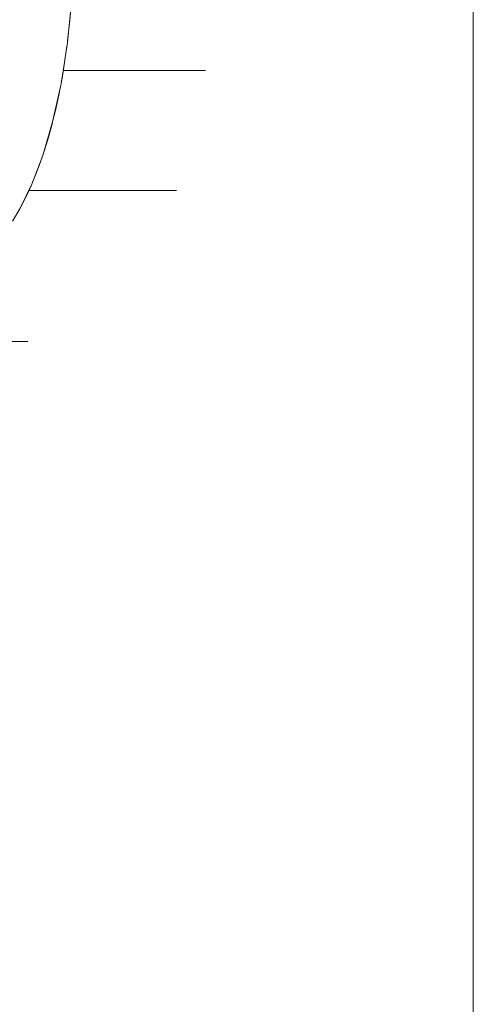
# Model space of a CAD drawing. Units: millimetres. Extents: x -2740 to 2860, y -2120 to 2180.
# Drawn here: x -1118 to -1076, y -184 to -93 of the extents above; entities that cross this region are included whole.
import ezdxf

# ---------------------------------------------------------------- set-up
doc = ezdxf.new("R2010")
doc.units = ezdxf.units.MM
for name, color, linetype, lineweight in [('EF-Climbing Hut-Rocks', 7, 'Continuous', 5), ('EF-Climbing Hut-Timber', 7, 'Continuous', 5), ('Working-None', 7, 'Continuous', 5)]:
    doc.layers.add(name, color=color, linetype=linetype, lineweight=lineweight)

# ---------------------------------------------------------------- blocks, each defined once
blk = doc.blocks.new('Group')
at = {"layer": 'EF-Climbing Hut-Rocks', "color": 7, "linetype": 'Continuous', "lineweight": 5, "transparency": 33554687}
for p, q in [((-1173.829, -127.42), (-1160.683, -127.42)), ((-1176.994, -138.485), (-1163.366, -138.485)), ((-1189.203, -152.426), (-1177.12, -152.426))]:
    blk.add_line(p, q, dxfattribs=at)
at = {"layer": 'EF-Climbing Hut-Rocks', "color": 7, "linetype": 'Continuous', "lineweight": 5, "transparency": 33554687, "flags": 128}
for points in [[(-1178.518, -141.312), (-1177.84, -140.181), (-1176.731, -137.911), (-1175.728, -135.274), (-1174.81, -132.155), (-1174.038, -128.65), (-1173.441, -124.819), (-1173.045, -120.744), (-1172.87, -116.621), (-1172.909, -112.589), (-1173.138, -108.784), (-1173.549, -105.099), (-1174.129, -101.61), (-1174.862, -98.383), (-1175.725, -95.471), (-1176.715, -92.865)], [(-1173.425, -124.663), (-1173.425, -124.661), (-1173.215, -122.764), (-1173.049, -120.788), (-1173.049, -120.785)], [(-1174.009, -128.466), (-1173.946, -128.137), (-1173.672, -126.465), (-1173.492, -125.152)], [(-1174.782, -132.026), (-1174.556, -131.117), (-1174.241, -129.681), (-1174.086, -128.871)], [(-1175.679, -135.11), (-1175.595, -134.862), (-1175.235, -133.7), (-1174.888, -132.455), (-1174.833, -132.234)], [(-1176.66, -137.725), (-1176.357, -136.988), (-1175.967, -135.95), (-1175.805, -135.477)], [(-1177.825, -140.152), (-1177.813, -140.13), (-1177.462, -139.465), (-1177.103, -138.728), (-1176.803, -138.058)]]:
    blk.add_lwpolyline(points, dxfattribs=at)
at = {"layer": 'EF-Climbing Hut-Timber', "color": 7, "linetype": 'Continuous', "lineweight": 5, "transparency": 33554687, "flags": 128}
blk.add_lwpolyline([(-1135.929, -540), (-1135.929, 112.198), (-1135.929, -540), (-1298.048, -540), (-1298.048, 540), (-1135.929, 540)], dxfattribs=at)

msp = doc.modelspace()

# ---------------------------------------------------------------- block references
at = {"layer": 'Working-None'}
msp.add_blockref('Group', (60, 30), dxfattribs=at)

doc.saveas('drawing.dxf')
